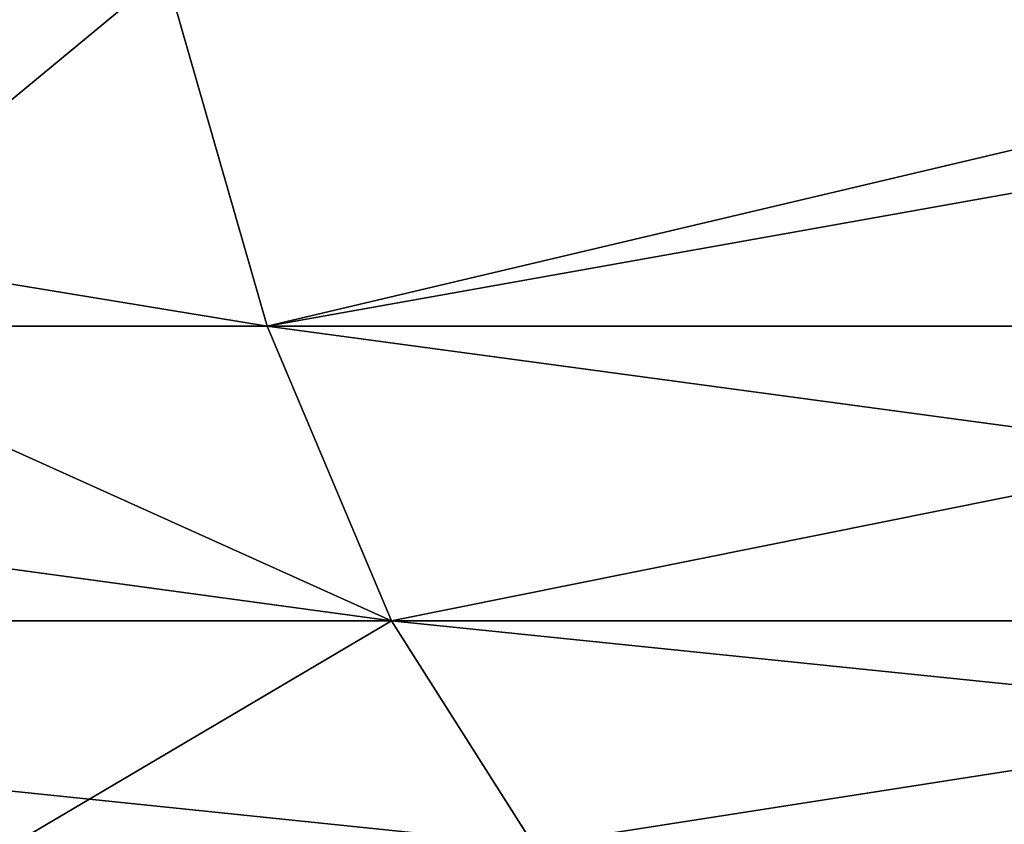
# Model space of a CAD drawing. Extents: x -134 to 107, y -43 to 248.
# Drawn here: x -8 to -8, y -43 to -42 of the extents above; entities that cross this region are included whole.
import ezdxf

# ---------------------------------------------------------------- set-up
doc = ezdxf.new("R2010")
doc.units = 0
doc.header["$MEASUREMENT"] = 0

msp = doc.modelspace()

# ---------------------------------------------------------------- linework, layer by layer
for points in [[(-9.11451, -42.45438, -20.778988), (-8.205019, -42.60408, -21.02766), (-9.066978, -42.60408, -20.670626)], [(-9.11451, -42.45438, -20.778988), (-8.248033, -42.45438, -21.137896), (-8.205019, -42.60408, -21.02766)], [(-8.248033, -42.45438, 21.137896), (-8.473194, -42.45438, 21.048649), (-8.429007, -42.60408, 20.938881)], [(-8.248033, -42.45438, 21.137896), (-8.429007, -42.60408, 20.938881), (-8.205019, -42.60408, 21.02766)], [(-8.248033, -42.45438, -21.137896), (-7.367464, -42.45438, -21.460688), (-8.205019, -42.60408, -21.02766)], [(-7.572433, -42.45438, 21.389223), (-8.248033, -42.45438, 21.137896), (-8.205019, -42.60408, 21.02766)], [(-8.205019, -42.60408, -21.02766), (-7.367464, -42.45438, -21.460688), (-7.329042, -42.60408, -21.34877)], [(-7.572433, -42.45438, 21.389223), (-8.205019, -42.60408, 21.02766), (-7.532944, -42.60408, 21.277679)], [(-9.066978, -42.60408, -20.670626), (-8.205019, -42.60408, -21.02766), (-8.152452, -42.728577, -20.892944)], [(-9.066978, -42.60408, -20.670626), (-8.152452, -42.728577, -20.892944), (-9.008888, -42.728577, -20.538197)], [(-8.152452, -42.728577, 20.892944), (-8.429007, -42.60408, 20.938881), (-8.375005, -42.728577, 20.804733)], [(-8.205019, -42.60408, 21.02766), (-8.429007, -42.60408, 20.938881), (-8.152452, -42.728577, 20.892944)], [(-8.205019, -42.60408, -21.02766), (-7.329042, -42.60408, -21.34877), (-7.282088, -42.728577, -21.211996)], [(-8.205019, -42.60408, -21.02766), (-7.282088, -42.728577, -21.211996), (-8.152452, -42.728577, -20.892944)], [(-7.532944, -42.60408, 21.277679), (-8.205019, -42.60408, 21.02766), (-8.152452, -42.728577, 20.892944)], [(-7.532944, -42.60408, 21.277679), (-8.152452, -42.728577, 20.892944), (-7.484683, -42.728577, 21.141361)], [(-9.008888, -42.728577, -20.538197), (-8.092246, -42.823341, -20.738649), (-8.942357, -42.823341, -20.386522)], [(-9.008888, -42.728577, -20.538197), (-8.152452, -42.728577, -20.892944), (-8.092246, -42.823341, -20.738649)], [(-8.152452, -42.728577, 20.892944), (-8.375005, -42.728577, 20.804733), (-8.313155, -42.823341, 20.651089)], [(-8.152452, -42.728577, 20.892944), (-8.313155, -42.823341, 20.651089), (-8.092246, -42.823341, 20.738649)], [(-8.152452, -42.728577, -20.892944), (-7.228309, -42.823341, -21.055346), (-8.092246, -42.823341, -20.738649)], [(-8.152452, -42.728577, -20.892944), (-7.282088, -42.728577, -21.211996), (-7.228309, -42.823341, -21.055346)], [(-7.484683, -42.728577, 21.141361), (-8.152452, -42.728577, 20.892944), (-8.092246, -42.823341, 20.738649)], [(-7.484683, -42.728577, 21.141361), (-8.092246, -42.823341, 20.738649), (-7.429408, -42.823341, 20.985231)]]:
    msp.add_3dface(points)

doc.saveas('drawing.dxf')
